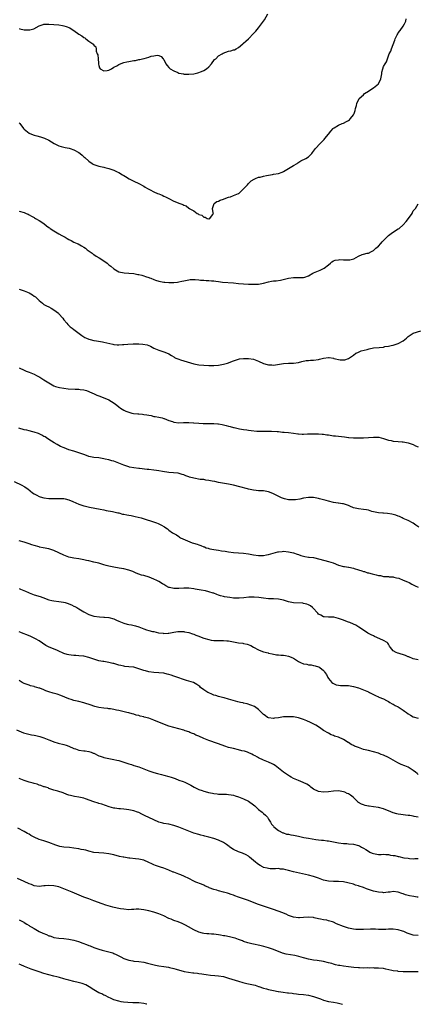
# Model space of a CAD drawing. Units: inches. Extents: x 2631000 to 2634000, y 1506000 to 1509000.
# Drawn here: x 2632771 to 2632931, y 1506000 to 1506395 of the extents above; entities that cross this region are included whole.
import ezdxf

# ---------------------------------------------------------------- set-up
doc = ezdxf.new("R2010")
doc.units = ezdxf.units.IN
doc.header["$MEASUREMENT"] = 0
doc.layers.add('LD26311506_10ft', color=141, linetype='Continuous')

msp = doc.modelspace()

# ---------------------------------------------------------------- linework, layer by layer
at = {"layer": 'LD26311506_10ft'}
for points, elevation in [([(2632771, 1506391.1), (2632771.37, 1506391), (2632773, 1506390.61), (2632774.57, 1506390.57), (2632775, 1506390.56), (2632775.38, 1506390.62), (2632776.99, 1506391), (2632779, 1506392.17), (2632780.68, 1506392.68), (2632781, 1506392.8), (2632782.8, 1506392.8), (2632783, 1506392.81), (2632785, 1506392.73), (2632787, 1506392.61), (2632788.35, 1506392.35), (2632789, 1506392.24), (2632789.92, 1506391.92), (2632791.36, 1506391.36), (2632791.89, 1506391), (2632793, 1506390.33), (2632795, 1506388.86), (2632796.17, 1506388.17), (2632797, 1506387.45), (2632797.33, 1506387.33), (2632797.77, 1506387), (2632799, 1506385.98), (2632800.55, 1506385), (2632800.8, 1506384.8), (2632801, 1506384.4), (2632801.72, 1506383.72), (2632801.85, 1506383), (2632801.96, 1506382.04), (2632802.35, 1506381), (2632802.54, 1506380.54), (2632802.68, 1506379), (2632802.78, 1506377.22), (2632802.84, 1506377), (2632802.88, 1506376.88), (2632803, 1506376.29), (2632803.29, 1506375.29), (2632803.5, 1506375), (2632805, 1506374.18), (2632806.32, 1506374.32), (2632807, 1506374.47), (2632808.01, 1506375), (2632809, 1506375.55), (2632810.14, 1506376.14), (2632811, 1506376.64), (2632812.63, 1506377.37), (2632813, 1506377.42), (2632814.23, 1506377.77), (2632815, 1506377.86), (2632817, 1506378.23), (2632817.7, 1506378.3), (2632819, 1506378.62), (2632819.36, 1506378.64), (2632821, 1506379.06), (2632821.1, 1506379.1), (2632823, 1506379.61), (2632823.98, 1506379.98), (2632825, 1506380.21), (2632826.39, 1506380.39), (2632827, 1506380.28), (2632827.91, 1506379.91), (2632828.76, 1506379), (2632829, 1506378.65), (2632829.83, 1506377), (2632830.32, 1506376.32), (2632831, 1506375.54), (2632831.27, 1506375.27), (2632831.6, 1506375), (2632833, 1506374.11), (2632834.59, 1506373.41), (2632835, 1506373.25), (2632836.88, 1506372.88), (2632837, 1506372.85), (2632838.8, 1506372.8), (2632839, 1506372.78), (2632841, 1506372.97), (2632842.65, 1506373.35), (2632844.16, 1506373.84), (2632845, 1506374.24), (2632846.12, 1506375), (2632847, 1506375.7), (2632848.07, 1506377), (2632849.37, 1506378.63), (2632849.83, 1506379), (2632851, 1506380.09), (2632852.42, 1506381), (2632852.81, 1506381.19), (2632855, 1506382), (2632855.84, 1506382.16), (2632857, 1506382.5), (2632857.38, 1506382.62), (2632857.95, 1506383), (2632859, 1506383.49), (2632860.66, 1506385), (2632861, 1506385.24), (2632861.95, 1506386.05), (2632863, 1506387.02), (2632865, 1506389.07), (2632865.9, 1506390.1), (2632867, 1506391.38), (2632868.19, 1506393), (2632868.51, 1506393.49), (2632869.38, 1506394.62), (2632870.75, 1506397)], 9700), ([(2632771, 1506353.36), (2632771.28, 1506353), (2632772.75, 1506351), (2632773, 1506350.76), (2632775, 1506349.19), (2632775.34, 1506349), (2632777, 1506348.39), (2632778.07, 1506348.07), (2632779.65, 1506347.65), (2632781.19, 1506347.19), (2632783, 1506346.38), (2632785.13, 1506345), (2632786.36, 1506344.37), (2632787, 1506344.08), (2632787.83, 1506343.83), (2632789, 1506343.52), (2632789.44, 1506343.44), (2632791.1, 1506343.1), (2632791.44, 1506343), (2632793, 1506342.48), (2632795, 1506341.39), (2632795.53, 1506341), (2632796.28, 1506340.28), (2632797, 1506339.71), (2632797.35, 1506339.35), (2632799, 1506337.89), (2632800.29, 1506337), (2632800.72, 1506336.72), (2632801, 1506336.65), (2632802.18, 1506336.18), (2632803, 1506335.95), (2632805, 1506335.48), (2632805.41, 1506335.41), (2632807.02, 1506335.02), (2632809, 1506334.38), (2632810.29, 1506333.71), (2632811, 1506333.39), (2632812.49, 1506332.49), (2632813, 1506332.15), (2632813.73, 1506331.73), (2632815.16, 1506330.84), (2632817, 1506329.89), (2632818.97, 1506328.97), (2632821, 1506327.96), (2632821.56, 1506327.56), (2632822.47, 1506327), (2632822.81, 1506326.81), (2632823, 1506326.74), (2632823.5, 1506326.5), (2632825, 1506325.68), (2632826.51, 1506325), (2632827, 1506324.8), (2632828.31, 1506324.31), (2632829, 1506323.95), (2632829.67, 1506323.67), (2632831, 1506322.91), (2632833, 1506321.95), (2632835.39, 1506321), (2632836.58, 1506320.58), (2632837, 1506320.34), (2632838, 1506320), (2632839, 1506319.15), (2632839.13, 1506319.13), (2632839.22, 1506319), (2632841, 1506317.99), (2632842.34, 1506317), (2632842.8, 1506316.8), (2632843, 1506316.62), (2632844.28, 1506316.28), (2632845, 1506315.5), (2632845.55, 1506315.55), (2632846.38, 1506315), (2632847, 1506314.86), (2632847.13, 1506314.87), (2632847.44, 1506315), (2632848.48, 1506316.48), (2632848.89, 1506317), (2632848.83, 1506317.17), (2632848.48, 1506319), (2632849.15, 1506321), (2632850.26, 1506321.74), (2632851, 1506321.94), (2632851.66, 1506322.33), (2632853, 1506322.77), (2632853.15, 1506322.85), (2632855, 1506323.47), (2632855.68, 1506323.68), (2632857, 1506324.15), (2632859, 1506324.95), (2632859.07, 1506325), (2632861, 1506326.79), (2632862.5, 1506328.5), (2632862.96, 1506329.04), (2632863.98, 1506330.02), (2632865.22, 1506330.78), (2632865.74, 1506331), (2632867, 1506331.48), (2632867.58, 1506331.58), (2632869, 1506331.92), (2632870.16, 1506332.16), (2632871, 1506332.29), (2632872.64, 1506332.64), (2632873, 1506332.67), (2632875.04, 1506333), (2632876.43, 1506333.57), (2632877, 1506333.82), (2632879, 1506335.05), (2632881, 1506336.21), (2632882.44, 1506337), (2632882.77, 1506337.23), (2632883.99, 1506338.01), (2632885.98, 1506339), (2632887, 1506339.66), (2632888.28, 1506341), (2632888.62, 1506341.38), (2632889.83, 1506343), (2632891.64, 1506345), (2632892.36, 1506345.64), (2632893.32, 1506346.68), (2632893.54, 1506347), (2632895, 1506348.79), (2632895.98, 1506350.02), (2632896.83, 1506351), (2632897, 1506351.16), (2632897.35, 1506351.35), (2632899, 1506352.35), (2632900.51, 1506353), (2632901, 1506353.18), (2632902.19, 1506353.81), (2632903, 1506354.28), (2632903.43, 1506354.57), (2632903.82, 1506355), (2632905, 1506356.57), (2632905.26, 1506357), (2632905.7, 1506358.3), (2632905.89, 1506359), (2632906.2, 1506360.2), (2632906.37, 1506361), (2632906.54, 1506361.46), (2632907, 1506362.42), (2632907.21, 1506362.79), (2632907.34, 1506363), (2632909, 1506364.58), (2632909.49, 1506365), (2632911, 1506366.04), (2632911.61, 1506366.39), (2632913, 1506367.32), (2632915, 1506368.91), (2632915.07, 1506369), (2632915.72, 1506370.28), (2632916.02, 1506371), (2632916.31, 1506372.31), (2632916.42, 1506373), (2632916.44, 1506373.56), (2632916.75, 1506375), (2632917, 1506375.87), (2632917.67, 1506377), (2632918.24, 1506377.76), (2632918.6, 1506379), (2632919.3, 1506381), (2632919.97, 1506382.03), (2632920.22, 1506383), (2632921.58, 1506386.42), (2632921.76, 1506387), (2632922.51, 1506388.51), (2632922.76, 1506389), (2632923, 1506389.37), (2632923.72, 1506390.28), (2632925, 1506392.09), (2632925.54, 1506393), (2632925.98, 1506394.02), (2632926.19, 1506395)], 9690), ([(2632771, 1506317.91), (2632773, 1506317.32), (2632773.79, 1506317), (2632774.63, 1506316.63), (2632775, 1506316.45), (2632775.93, 1506315.93), (2632777, 1506315.37), (2632777.23, 1506315.23), (2632777.66, 1506315), (2632779, 1506314.2), (2632781, 1506312.9), (2632782.02, 1506312.02), (2632783, 1506311.36), (2632783.19, 1506311.19), (2632783.51, 1506311), (2632785, 1506309.98), (2632787, 1506308.87), (2632788.11, 1506308.11), (2632789, 1506307.71), (2632789.42, 1506307.42), (2632790.23, 1506307), (2632791, 1506306.56), (2632791.86, 1506306.14), (2632793, 1506305.52), (2632794.23, 1506305), (2632794.74, 1506304.74), (2632796.03, 1506304.03), (2632797, 1506303.43), (2632797.61, 1506303), (2632798.35, 1506302.35), (2632800.29, 1506301), (2632800.67, 1506300.67), (2632801, 1506300.47), (2632801.85, 1506299.85), (2632803.15, 1506299.15), (2632805, 1506297.93), (2632806.28, 1506297), (2632806.68, 1506296.68), (2632807, 1506296.4), (2632807.82, 1506295.82), (2632809, 1506294.79), (2632811, 1506293.63), (2632813.16, 1506293.16), (2632815, 1506293.06), (2632817, 1506292.88), (2632818.57, 1506292.57), (2632819, 1506292.52), (2632820.18, 1506292.18), (2632821, 1506292.01), (2632821.72, 1506291.72), (2632823, 1506291.33), (2632823.22, 1506291.22), (2632823.81, 1506291), (2632825, 1506290.48), (2632825.73, 1506290.27), (2632827, 1506289.78), (2632828.41, 1506289.58), (2632829, 1506289.44), (2632829.4, 1506289.4), (2632831, 1506289.3), (2632833, 1506289.3), (2632834.52, 1506289.48), (2632835, 1506289.55), (2632836.19, 1506289.81), (2632837, 1506290.03), (2632839, 1506290.43), (2632839.53, 1506290.47), (2632841, 1506290.5), (2632841.53, 1506290.47), (2632843, 1506290.35), (2632843.73, 1506290.27), (2632845, 1506290.18), (2632845.94, 1506290.06), (2632847, 1506290.07), (2632848.08, 1506289.92), (2632849, 1506289.92), (2632849.86, 1506289.86), (2632851, 1506289.68), (2632852.5, 1506289.5), (2632857, 1506289.19), (2632858.95, 1506288.95), (2632861, 1506288.73), (2632863, 1506288.64), (2632864.61, 1506288.61), (2632865, 1506288.6), (2632867, 1506288.66), (2632869, 1506289.02), (2632871, 1506289.58), (2632872.19, 1506289.81), (2632873, 1506289.93), (2632873.99, 1506290.01), (2632875.77, 1506290.23), (2632877.42, 1506290.58), (2632879, 1506291.03), (2632881, 1506291.33), (2632881.31, 1506291.31), (2632883, 1506291.3), (2632885, 1506291.34), (2632885.5, 1506291.5), (2632887, 1506291.92), (2632888.77, 1506293), (2632889, 1506293.12), (2632890.31, 1506293.69), (2632891, 1506294.04), (2632891.71, 1506294.29), (2632893, 1506294.87), (2632893.23, 1506295), (2632895, 1506296.32), (2632895.77, 1506297), (2632896.39, 1506297.61), (2632897, 1506297.93), (2632897.73, 1506298.26), (2632899, 1506298.43), (2632899.54, 1506298.46), (2632901, 1506298.35), (2632901.66, 1506298.34), (2632903, 1506298.34), (2632903.6, 1506298.4), (2632905.15, 1506298.85), (2632907, 1506299.83), (2632908.49, 1506300.49), (2632909, 1506300.69), (2632910.51, 1506301), (2632911, 1506301.12), (2632912.24, 1506301.76), (2632913, 1506302.13), (2632913.41, 1506302.59), (2632913.97, 1506303), (2632915, 1506303.9), (2632916.05, 1506305), (2632916.46, 1506305.54), (2632917, 1506306.08), (2632917.41, 1506306.59), (2632917.82, 1506307), (2632919, 1506308.08), (2632920.67, 1506309.33), (2632921, 1506309.51), (2632921.87, 1506310.13), (2632923, 1506310.78), (2632923.28, 1506311), (2632925, 1506312.42), (2632926.21, 1506313.79), (2632927.05, 1506314.95), (2632928.49, 1506317), (2632928.63, 1506317.37), (2632929, 1506317.99), (2632929.82, 1506319), (2632931, 1506320.9)], 9680), ([(2632771, 1506286.66), (2632773, 1506285.9), (2632773.69, 1506285.69), (2632775, 1506285.1), (2632776.38, 1506284.38), (2632777, 1506283.89), (2632777.54, 1506283.54), (2632778.08, 1506283), (2632779, 1506282.14), (2632780.36, 1506281), (2632780.72, 1506280.72), (2632781, 1506280.55), (2632781.99, 1506279.99), (2632783, 1506279.49), (2632783.91, 1506279), (2632785, 1506278.36), (2632786.76, 1506277), (2632787, 1506276.76), (2632788.54, 1506275), (2632789, 1506274.4), (2632790.13, 1506273), (2632790.53, 1506272.53), (2632791, 1506272.03), (2632791.54, 1506271.54), (2632792.23, 1506271), (2632793, 1506270.42), (2632796.12, 1506268.12), (2632797.32, 1506267.32), (2632797.97, 1506267), (2632799, 1506266.56), (2632799.57, 1506266.43), (2632801, 1506266.07), (2632802.08, 1506265.92), (2632804.46, 1506265.54), (2632805, 1506265.43), (2632808.55, 1506264.55), (2632809, 1506264.49), (2632810.36, 1506264.36), (2632811, 1506264.33), (2632812.43, 1506264.43), (2632813, 1506264.45), (2632814.61, 1506264.61), (2632816.7, 1506264.71), (2632817, 1506264.69), (2632818.71, 1506264.71), (2632819, 1506264.68), (2632820.63, 1506264.63), (2632822.31, 1506264.31), (2632823, 1506264.06), (2632823.74, 1506263.74), (2632825.05, 1506263.05), (2632827, 1506262.14), (2632828.24, 1506261.76), (2632829, 1506261.51), (2632830.79, 1506260.79), (2632831, 1506260.69), (2632832.04, 1506260.04), (2632833, 1506259.5), (2632833.3, 1506259.3), (2632833.9, 1506259), (2632835, 1506258.52), (2632835.68, 1506258.32), (2632837, 1506257.86), (2632841, 1506256.76), (2632843, 1506256.35), (2632845, 1506256.14), (2632847, 1506256.04), (2632849, 1506256.01), (2632851, 1506256.15), (2632853, 1506256.53), (2632854.56, 1506257), (2632857, 1506257.95), (2632857.78, 1506258.22), (2632859, 1506258.58), (2632859.35, 1506258.65), (2632861, 1506258.88), (2632863, 1506258.86), (2632865, 1506258.52), (2632867, 1506257.83), (2632869, 1506256.89), (2632870.47, 1506256.47), (2632871, 1506256.28), (2632872.26, 1506256.26), (2632873, 1506256.2), (2632877, 1506256.81), (2632879, 1506256.91), (2632881, 1506256.97), (2632883, 1506257.3), (2632884.34, 1506257.66), (2632886.02, 1506257.98), (2632887, 1506258.07), (2632887.83, 1506258.17), (2632889, 1506258.21), (2632891, 1506258.5), (2632891.45, 1506258.55), (2632893, 1506258.96), (2632895, 1506259.22), (2632895.22, 1506259.22), (2632897, 1506258.93), (2632897.1, 1506258.9), (2632899.67, 1506258.33), (2632901, 1506258.3), (2632901.63, 1506258.37), (2632903, 1506258.81), (2632905, 1506260.22), (2632906.01, 1506261), (2632906.71, 1506261.29), (2632907, 1506261.39), (2632908.12, 1506261.88), (2632910.48, 1506262.48), (2632911.26, 1506262.74), (2632913, 1506263.06), (2632915.32, 1506263.32), (2632917, 1506263.45), (2632917.6, 1506263.6), (2632919, 1506263.73), (2632920.09, 1506264.09), (2632921, 1506264.25), (2632923, 1506264.92), (2632925, 1506265.96), (2632926.33, 1506267), (2632927, 1506267.62), (2632929, 1506268.99), (2632932, 1506270)], 9670), ([(2632771.09, 1506255.09), (2632773, 1506254.18), (2632773.79, 1506253.79), (2632775, 1506253.41), (2632777, 1506252.59), (2632778.06, 1506252.06), (2632779, 1506251.56), (2632779.35, 1506251.35), (2632781, 1506250.33), (2632783, 1506249.04), (2632784.29, 1506248.29), (2632785, 1506247.95), (2632785.66, 1506247.66), (2632787.22, 1506247.22), (2632789, 1506246.92), (2632790.7, 1506246.7), (2632793.46, 1506246.54), (2632795, 1506246.52), (2632795.56, 1506246.44), (2632797, 1506246.3), (2632798, 1506246), (2632799, 1506245.66), (2632800.47, 1506245), (2632800.81, 1506244.81), (2632802.18, 1506244.18), (2632803, 1506243.86), (2632805.36, 1506243), (2632807, 1506242.22), (2632809.1, 1506241), (2632810.2, 1506240.2), (2632811, 1506239.53), (2632811.7, 1506239), (2632813, 1506238.16), (2632813.74, 1506237.74), (2632815, 1506237.27), (2632816.16, 1506237), (2632816.85, 1506236.85), (2632818.66, 1506236.66), (2632819, 1506236.66), (2632820.49, 1506236.49), (2632821, 1506236.46), (2632822.26, 1506236.26), (2632823, 1506236.1), (2632823.95, 1506235.95), (2632825, 1506235.66), (2632825.59, 1506235.59), (2632827, 1506235.28), (2632828.4, 1506235), (2632829, 1506234.86), (2632829.21, 1506234.79), (2632831, 1506234.05), (2632832.47, 1506233.53), (2632833, 1506233.28), (2632835, 1506233.03), (2632836.87, 1506233.13), (2632839, 1506233.2), (2632840.9, 1506233.1), (2632841, 1506233.11), (2632843, 1506232.95), (2632844.84, 1506232.84), (2632845, 1506232.81), (2632847, 1506232.76), (2632848.78, 1506232.78), (2632849, 1506232.79), (2632850.67, 1506232.67), (2632851, 1506232.68), (2632852.37, 1506232.37), (2632853, 1506232.28), (2632854.01, 1506232.01), (2632855, 1506231.73), (2632855.61, 1506231.61), (2632857, 1506231.17), (2632857.15, 1506231.15), (2632857.75, 1506231), (2632859.36, 1506230.64), (2632861, 1506230.39), (2632862.27, 1506230.27), (2632863, 1506230.13), (2632864, 1506230), (2632866.24, 1506229.76), (2632867, 1506229.7), (2632868.33, 1506229.67), (2632871, 1506229.77), (2632872.23, 1506229.77), (2632874.38, 1506229.62), (2632875, 1506229.52), (2632876.62, 1506229.38), (2632877.29, 1506229.29), (2632879, 1506229.14), (2632880.93, 1506228.93), (2632882.68, 1506228.68), (2632883, 1506228.59), (2632884.53, 1506228.53), (2632885, 1506228.46), (2632886.6, 1506228.6), (2632889, 1506228.71), (2632890.63, 1506228.63), (2632891, 1506228.64), (2632892.49, 1506228.49), (2632893, 1506228.48), (2632894.29, 1506228.29), (2632895, 1506228.21), (2632897, 1506227.9), (2632897.83, 1506227.83), (2632899, 1506227.69), (2632901.45, 1506227.45), (2632903, 1506227.24), (2632903.23, 1506227.23), (2632905, 1506227.06), (2632907, 1506227.01), (2632909, 1506227.04), (2632911, 1506227.16), (2632913, 1506227.32), (2632915, 1506227.29), (2632915.25, 1506227.25), (2632917, 1506226.82), (2632919, 1506226.13), (2632920.08, 1506225.92), (2632921, 1506225.69), (2632923, 1506225.54), (2632924.57, 1506225.43), (2632925, 1506225.42), (2632927, 1506225.09), (2632928.49, 1506224.49), (2632929, 1506224.32), (2632929.83, 1506223.83), (2632931, 1506223.4)], 9660), ([(2632931.19, 1506191.19), (2632930.05, 1506192.05), (2632928.9, 1506192.9), (2632927, 1506193.86), (2632925, 1506194.75), (2632924.51, 1506195), (2632923.49, 1506195.49), (2632923, 1506195.65), (2632922.04, 1506196.04), (2632920.45, 1506196.45), (2632918.73, 1506196.73), (2632917, 1506196.83), (2632916.86, 1506196.86), (2632915, 1506197.01), (2632912.43, 1506197.57), (2632911, 1506198), (2632910.21, 1506198.21), (2632909, 1506198.36), (2632907, 1506198.57), (2632905.02, 1506199.02), (2632903.61, 1506199.61), (2632903, 1506199.9), (2632902.19, 1506200.19), (2632901, 1506200.53), (2632900.62, 1506200.62), (2632899, 1506200.81), (2632898.84, 1506200.84), (2632897, 1506201.12), (2632895, 1506201.6), (2632894.13, 1506201.87), (2632893, 1506202.15), (2632891.36, 1506202.64), (2632891, 1506202.7), (2632889, 1506203.15), (2632887.18, 1506203.18), (2632887, 1506203.19), (2632885, 1506202.83), (2632883.54, 1506202.46), (2632881.8, 1506202.2), (2632881, 1506202.16), (2632879, 1506202.25), (2632877.36, 1506202.64), (2632877, 1506202.7), (2632876.2, 1506203), (2632875.37, 1506203.37), (2632873, 1506204.61), (2632872.07, 1506205), (2632871, 1506205.4), (2632869, 1506205.75), (2632868.18, 1506205.82), (2632867, 1506205.84), (2632866.03, 1506205.97), (2632865, 1506206.02), (2632863, 1506206.47), (2632862.6, 1506206.6), (2632859.47, 1506207.47), (2632857, 1506208.05), (2632855, 1506208.46), (2632851, 1506209.19), (2632849.51, 1506209.51), (2632848.33, 1506209.67), (2632847, 1506210), (2632845.9, 1506210.1), (2632845, 1506210.31), (2632843.6, 1506210.4), (2632841, 1506210.83), (2632839.3, 1506211.3), (2632839, 1506211.47), (2632837.8, 1506211.8), (2632837, 1506212.27), (2632836.4, 1506212.4), (2632834.82, 1506212.82), (2632831, 1506213.18), (2632828.47, 1506213.53), (2632827, 1506213.79), (2632826.08, 1506213.92), (2632825, 1506214.11), (2632823, 1506214.35), (2632822.39, 1506214.39), (2632819.28, 1506214.72), (2632819, 1506214.73), (2632817, 1506214.99), (2632815.31, 1506215.31), (2632815, 1506215.43), (2632813.77, 1506215.77), (2632813, 1506216.1), (2632812.32, 1506216.32), (2632811, 1506216.91), (2632809, 1506217.63), (2632808.15, 1506217.85), (2632807, 1506218.18), (2632805.47, 1506218.53), (2632805, 1506218.67), (2632803, 1506219), (2632801, 1506219.18), (2632799, 1506219.59), (2632797.99, 1506219.99), (2632797, 1506220.33), (2632795, 1506221.06), (2632793, 1506221.64), (2632791, 1506222.28), (2632789.04, 1506223.04), (2632787.64, 1506223.64), (2632787, 1506223.99), (2632786.31, 1506224.31), (2632785.11, 1506225), (2632783, 1506226.36), (2632782.06, 1506227), (2632781.41, 1506227.41), (2632781, 1506227.64), (2632780.16, 1506228.16), (2632778.79, 1506228.79), (2632777, 1506229.38), (2632776.54, 1506229.46), (2632775, 1506229.83), (2632774.09, 1506230.09), (2632773, 1506230.3), (2632770.9, 1506230.9)], 9650), ([(2632769, 1506209.49), (2632772.09, 1506208.09), (2632773, 1506207.55), (2632773.35, 1506207.35), (2632773.84, 1506207), (2632774.56, 1506206.56), (2632776.45, 1506205), (2632777, 1506204.66), (2632778.07, 1506204.07), (2632779, 1506203.59), (2632779.43, 1506203.43), (2632781, 1506202.97), (2632783, 1506202.76), (2632783.26, 1506202.74), (2632785.3, 1506202.7), (2632787, 1506202.78), (2632787.25, 1506202.75), (2632789, 1506202.69), (2632789.44, 1506202.56), (2632791, 1506202.17), (2632792.5, 1506201.5), (2632795, 1506200.48), (2632796.12, 1506200.12), (2632797, 1506199.82), (2632797.63, 1506199.63), (2632799.22, 1506199.22), (2632803.54, 1506198.46), (2632805, 1506198.15), (2632805.91, 1506197.91), (2632808.51, 1506197.49), (2632809, 1506197.36), (2632810.65, 1506197), (2632810.93, 1506196.93), (2632811, 1506196.92), (2632812.49, 1506196.49), (2632813, 1506196.43), (2632814.18, 1506196.18), (2632815, 1506196.03), (2632815.9, 1506195.9), (2632817, 1506195.66), (2632817.58, 1506195.58), (2632819.9, 1506195), (2632826.1, 1506193), (2632826.71, 1506192.71), (2632827, 1506192.55), (2632828.04, 1506192.04), (2632829, 1506191.45), (2632829.31, 1506191.31), (2632829.81, 1506191), (2632830.53, 1506190.53), (2632831, 1506190.07), (2632832.48, 1506189), (2632832.81, 1506188.81), (2632833, 1506188.65), (2632834.14, 1506188.14), (2632835, 1506187.47), (2632835.3, 1506187.3), (2632835.71, 1506187), (2632840.35, 1506185), (2632840.86, 1506184.86), (2632842.41, 1506184.41), (2632843, 1506184.18), (2632843.9, 1506183.9), (2632845, 1506183.4), (2632845.31, 1506183.31), (2632846.03, 1506183), (2632846.78, 1506182.78), (2632847, 1506182.7), (2632847.4, 1506182.6), (2632849, 1506182.24), (2632851, 1506181.96), (2632852.18, 1506181.82), (2632853.58, 1506181.58), (2632855, 1506181.38), (2632857, 1506181.14), (2632861, 1506180.86), (2632863, 1506180.56), (2632865, 1506180.17), (2632867, 1506179.92), (2632869, 1506179.93), (2632870.14, 1506180.14), (2632871, 1506180.27), (2632872.78, 1506180.78), (2632874.69, 1506181.31), (2632875, 1506181.38), (2632876.47, 1506181.53), (2632877, 1506181.56), (2632879, 1506181.39), (2632880.98, 1506180.98), (2632882.48, 1506180.48), (2632883, 1506180.26), (2632883.95, 1506179.95), (2632885, 1506179.62), (2632885.49, 1506179.49), (2632887, 1506179.28), (2632887.22, 1506179.22), (2632889, 1506179.02), (2632891.53, 1506178.47), (2632895, 1506177.52), (2632896.88, 1506176.88), (2632899, 1506176.06), (2632901, 1506175.52), (2632901.47, 1506175.47), (2632903, 1506175.22), (2632903.21, 1506175.21), (2632905, 1506174.83), (2632905.28, 1506174.72), (2632907, 1506174.19), (2632908.32, 1506173.68), (2632909, 1506173.5), (2632909.44, 1506173.44), (2632910.59, 1506173), (2632911, 1506172.88), (2632912.52, 1506172.52), (2632913, 1506172.36), (2632914.14, 1506172.14), (2632915, 1506171.82), (2632915.81, 1506171.81), (2632917, 1506171.45), (2632917.48, 1506171.48), (2632919, 1506171.41), (2632919.33, 1506171.33), (2632921, 1506171.33), (2632921.21, 1506171.21), (2632922.33, 1506171), (2632923.23, 1506170.77), (2632925, 1506170), (2632926.67, 1506169.33), (2632927.38, 1506169), (2632928.4, 1506168.4), (2632929, 1506168.17), (2632929.73, 1506167.72), (2632931, 1506167.17)], 9640), ([(2632931, 1506138.03), (2632929, 1506138.47), (2632927.22, 1506139.22), (2632927, 1506139.29), (2632925.83, 1506139.83), (2632923, 1506140.72), (2632922.77, 1506140.77), (2632922.17, 1506141), (2632921, 1506141.72), (2632919.88, 1506143), (2632919.53, 1506143.53), (2632919, 1506144.37), (2632918.74, 1506144.74), (2632918.5, 1506145), (2632917, 1506145.86), (2632914.41, 1506147), (2632913.42, 1506147.42), (2632913, 1506147.64), (2632912.08, 1506148.08), (2632910.79, 1506148.79), (2632909, 1506149.95), (2632907.22, 1506151.22), (2632905.95, 1506151.95), (2632905, 1506152.43), (2632903.63, 1506153), (2632903, 1506153.21), (2632902.65, 1506153.35), (2632901, 1506153.92), (2632899.45, 1506154.55), (2632899, 1506154.69), (2632897.11, 1506155.11), (2632897, 1506155.15), (2632895.18, 1506155.18), (2632895, 1506155.2), (2632893.31, 1506155.31), (2632893, 1506155.34), (2632891.95, 1506155.95), (2632891, 1506156.42), (2632890.72, 1506156.72), (2632890.42, 1506157), (2632889, 1506158.66), (2632888.66, 1506159), (2632887.75, 1506159.75), (2632887, 1506160.1), (2632886.37, 1506160.37), (2632885, 1506160.71), (2632884.75, 1506160.75), (2632881, 1506160.96), (2632879, 1506161.36), (2632877, 1506161.93), (2632875, 1506162.39), (2632873, 1506162.53), (2632871, 1506162.55), (2632869, 1506162.76), (2632867.08, 1506163.08), (2632865.23, 1506163.23), (2632865, 1506163.23), (2632863.12, 1506163.12), (2632861.13, 1506162.87), (2632859.26, 1506162.73), (2632857, 1506162.82), (2632855.44, 1506163), (2632853.34, 1506163.34), (2632853, 1506163.47), (2632851.77, 1506163.77), (2632851, 1506164.05), (2632850.32, 1506164.32), (2632849, 1506164.78), (2632848.85, 1506164.85), (2632847, 1506165.37), (2632845.68, 1506165.68), (2632844.04, 1506165.96), (2632841.58, 1506166.42), (2632841, 1506166.51), (2632839, 1506166.79), (2632837, 1506166.84), (2632835, 1506166.71), (2632833, 1506166.69), (2632831.33, 1506167), (2632831, 1506167.09), (2632829.78, 1506167.78), (2632829, 1506168.22), (2632828.55, 1506168.55), (2632827, 1506169.45), (2632826.16, 1506169.84), (2632825, 1506170.44), (2632823.18, 1506171.18), (2632821, 1506171.82), (2632820.06, 1506172.06), (2632819, 1506172.45), (2632818.57, 1506172.57), (2632817.62, 1506173), (2632816.55, 1506173.45), (2632815, 1506174.06), (2632813, 1506174.6), (2632811.17, 1506174.83), (2632809, 1506175.15), (2632807, 1506175.62), (2632805.94, 1506175.94), (2632805, 1506176.18), (2632803, 1506176.75), (2632801, 1506177.28), (2632799, 1506177.74), (2632798.08, 1506177.92), (2632797, 1506178.16), (2632795.62, 1506178.38), (2632795, 1506178.5), (2632793, 1506178.78), (2632791, 1506179.25), (2632789, 1506180.03), (2632787, 1506180.98), (2632785, 1506181.88), (2632783, 1506182.53), (2632780.62, 1506183), (2632779.24, 1506183.24), (2632779, 1506183.3), (2632777, 1506183.89), (2632776.19, 1506184.19), (2632775, 1506184.57), (2632774.69, 1506184.69), (2632773, 1506185.21), (2632771, 1506185.79)], 9630), ([(2632771, 1506166.69), (2632771.57, 1506166.43), (2632773.64, 1506165.64), (2632774.78, 1506165), (2632775, 1506164.9), (2632777, 1506164.17), (2632779.4, 1506163.4), (2632780.52, 1506163), (2632783, 1506162.15), (2632784.12, 1506161.88), (2632785, 1506161.69), (2632787, 1506161.44), (2632788.85, 1506161.15), (2632789.44, 1506161), (2632790.65, 1506160.65), (2632791, 1506160.53), (2632792.06, 1506160.06), (2632793, 1506159.63), (2632793.4, 1506159.4), (2632794.21, 1506159), (2632795, 1506158.51), (2632797, 1506157.3), (2632799, 1506156.23), (2632801, 1506155.51), (2632803.26, 1506155.26), (2632805, 1506155.23), (2632805.19, 1506155.19), (2632807, 1506154.99), (2632809, 1506154.44), (2632810.01, 1506153.99), (2632811, 1506153.58), (2632812.28, 1506153), (2632813, 1506152.72), (2632814.39, 1506152.39), (2632815, 1506152.2), (2632816.05, 1506152.05), (2632817.67, 1506151.67), (2632819, 1506151.3), (2632821, 1506150.53), (2632822.09, 1506150.09), (2632823, 1506149.83), (2632824.51, 1506149.49), (2632825, 1506149.36), (2632826.94, 1506148.94), (2632828.7, 1506148.7), (2632829, 1506148.64), (2632830.73, 1506148.73), (2632831, 1506148.71), (2632833, 1506149.16), (2632834.58, 1506149.42), (2632835, 1506149.46), (2632836.55, 1506149.45), (2632837, 1506149.42), (2632837.34, 1506149.34), (2632839, 1506149.06), (2632840.48, 1506148.48), (2632841, 1506148.36), (2632841.91, 1506147.91), (2632843, 1506147.54), (2632843.38, 1506147.38), (2632845, 1506146.79), (2632847, 1506146.2), (2632848, 1506146), (2632849, 1506145.84), (2632850.23, 1506145.77), (2632851, 1506145.76), (2632852.23, 1506145.77), (2632853, 1506145.81), (2632854.28, 1506145.72), (2632855, 1506145.69), (2632857, 1506145.3), (2632859, 1506144.88), (2632860.7, 1506144.7), (2632861, 1506144.61), (2632862.38, 1506144.38), (2632863.83, 1506143.83), (2632865, 1506143.14), (2632867, 1506142.04), (2632868.59, 1506141.41), (2632869, 1506141.27), (2632870.81, 1506140.81), (2632871, 1506140.74), (2632872.43, 1506140.43), (2632874.12, 1506140.12), (2632875, 1506140.1), (2632875.94, 1506139.94), (2632877, 1506139.93), (2632877.76, 1506139.76), (2632879, 1506139.56), (2632879.42, 1506139.42), (2632880.36, 1506139), (2632881, 1506138.69), (2632883, 1506137.41), (2632883.81, 1506137), (2632885, 1506136.51), (2632886.28, 1506136.28), (2632887, 1506136.09), (2632888.02, 1506136.02), (2632889, 1506135.81), (2632889.69, 1506135.69), (2632891, 1506135.29), (2632891.2, 1506135.2), (2632891.53, 1506135), (2632893, 1506133.8), (2632893.37, 1506133.37), (2632893.58, 1506133), (2632894.19, 1506132.19), (2632894.74, 1506131), (2632895, 1506130.64), (2632896.31, 1506129), (2632896.7, 1506128.7), (2632897, 1506128.53), (2632898.09, 1506128.09), (2632899, 1506127.88), (2632899.81, 1506127.81), (2632901, 1506127.76), (2632901.77, 1506127.77), (2632903, 1506127.74), (2632905, 1506127.42), (2632907, 1506126.8), (2632909, 1506126.07), (2632909.77, 1506125.77), (2632911, 1506125.22), (2632911.45, 1506125), (2632912.47, 1506124.47), (2632913, 1506124.15), (2632913.82, 1506123.82), (2632915, 1506123.2), (2632915.16, 1506123.16), (2632917, 1506122.42), (2632918.25, 1506121.75), (2632919, 1506121.37), (2632919.59, 1506121), (2632920.49, 1506120.49), (2632921, 1506120.26), (2632921.77, 1506119.77), (2632923, 1506119.2), (2632925, 1506117.93), (2632925.54, 1506117.54), (2632926.24, 1506117), (2632927, 1506116.45), (2632927.92, 1506115.92), (2632929, 1506115.28), (2632931, 1506114.65)], 9620), ([(2632931, 1506092.05), (2632930.51, 1506092.51), (2632929.94, 1506093), (2632929, 1506093.74), (2632927, 1506095), (2632925.59, 1506095.59), (2632924.15, 1506096.15), (2632922.82, 1506096.82), (2632921, 1506097.86), (2632919, 1506098.93), (2632917, 1506099.82), (2632916.14, 1506100.14), (2632915, 1506100.61), (2632913, 1506101.24), (2632911, 1506101.68), (2632909, 1506102.18), (2632907, 1506102.88), (2632905.46, 1506103.46), (2632905, 1506103.78), (2632904.12, 1506104.12), (2632903, 1506104.93), (2632902.95, 1506104.95), (2632901, 1506106.11), (2632899, 1506107.06), (2632897.47, 1506107.47), (2632897, 1506107.72), (2632896.04, 1506108.04), (2632895, 1506108.62), (2632894.76, 1506108.76), (2632894.44, 1506109), (2632893.49, 1506109.49), (2632893, 1506109.8), (2632891.36, 1506111), (2632889.89, 1506111.89), (2632888.59, 1506112.59), (2632887.76, 1506113), (2632886.39, 1506113.61), (2632885, 1506114.2), (2632883, 1506114.86), (2632881, 1506115.18), (2632879.26, 1506115.26), (2632879, 1506115.27), (2632877, 1506115.2), (2632875, 1506114.87), (2632873.37, 1506114.63), (2632873, 1506114.56), (2632871, 1506114.78), (2632870.6, 1506115), (2632869.69, 1506115.69), (2632869, 1506116.16), (2632868.62, 1506116.62), (2632868.23, 1506117), (2632867, 1506118.12), (2632865.85, 1506119), (2632865.35, 1506119.35), (2632863.95, 1506119.95), (2632862.42, 1506120.42), (2632861, 1506120.72), (2632860.79, 1506120.79), (2632859.79, 1506121), (2632858.74, 1506121.26), (2632855, 1506122.35), (2632853.14, 1506122.86), (2632852.5, 1506123), (2632851, 1506123.39), (2632849.8, 1506123.8), (2632849, 1506123.96), (2632848.3, 1506124.3), (2632847, 1506124.79), (2632846.63, 1506125), (2632845, 1506126.11), (2632843.78, 1506127), (2632843.39, 1506127.39), (2632843, 1506127.7), (2632842.22, 1506128.22), (2632840.92, 1506128.92), (2632839, 1506129.57), (2632838.17, 1506129.83), (2632833.44, 1506131.44), (2632833, 1506131.58), (2632831.94, 1506131.94), (2632831, 1506132.21), (2632830.38, 1506132.38), (2632829, 1506132.66), (2632827, 1506132.9), (2632825, 1506133.04), (2632823, 1506133.32), (2632821.68, 1506133.68), (2632821, 1506133.83), (2632819, 1506134.49), (2632817, 1506135.07), (2632815, 1506135.31), (2632813.46, 1506135.46), (2632813, 1506135.48), (2632811.78, 1506135.78), (2632811, 1506135.92), (2632809, 1506136.54), (2632808.62, 1506136.62), (2632806.94, 1506137.06), (2632805, 1506137.34), (2632804.55, 1506137.45), (2632803, 1506137.7), (2632801, 1506138.3), (2632799, 1506138.99), (2632797, 1506139.5), (2632795, 1506139.72), (2632793.77, 1506139.77), (2632793, 1506139.77), (2632791.94, 1506139.94), (2632791, 1506140.01), (2632790.26, 1506140.26), (2632789, 1506140.64), (2632788.74, 1506140.74), (2632787, 1506141.53), (2632786.09, 1506141.91), (2632783.09, 1506143.09), (2632781.75, 1506143.75), (2632779, 1506145.65), (2632777.54, 1506146.46), (2632777, 1506146.78), (2632775.49, 1506147.49), (2632775, 1506147.69), (2632774.12, 1506148.12), (2632772.67, 1506148.67), (2632771.74, 1506149), (2632771, 1506149.28)], 9610), ([(2632931, 1506074.95), (2632929.34, 1506075.34), (2632929, 1506075.43), (2632927.61, 1506075.61), (2632927, 1506075.72), (2632925.82, 1506075.82), (2632925, 1506075.93), (2632924.03, 1506076.03), (2632923, 1506076.2), (2632922.34, 1506076.34), (2632921, 1506076.72), (2632919, 1506077.53), (2632917.97, 1506077.97), (2632917, 1506078.35), (2632915, 1506078.9), (2632913, 1506079.19), (2632911.36, 1506079.36), (2632911, 1506079.43), (2632909.71, 1506079.71), (2632909, 1506079.93), (2632908.26, 1506080.26), (2632907, 1506080.9), (2632906.94, 1506080.94), (2632906.87, 1506081), (2632904.84, 1506083), (2632903.8, 1506083.8), (2632903, 1506084.3), (2632902.54, 1506084.54), (2632901.54, 1506085), (2632901, 1506085.2), (2632899, 1506085.52), (2632897, 1506085.42), (2632895, 1506085.13), (2632893, 1506084.97), (2632891, 1506085.24), (2632889, 1506086.29), (2632888, 1506087), (2632887.49, 1506087.49), (2632887, 1506087.79), (2632886.29, 1506088.29), (2632884.9, 1506088.9), (2632883, 1506089.64), (2632881, 1506090.53), (2632880.11, 1506091), (2632879.41, 1506091.41), (2632878.19, 1506092.19), (2632877, 1506093.08), (2632875, 1506094.68), (2632873.69, 1506095.69), (2632873, 1506096.15), (2632872.44, 1506096.44), (2632871, 1506097.09), (2632869, 1506097.81), (2632867, 1506098.77), (2632866.59, 1506099), (2632865.6, 1506099.6), (2632865, 1506099.92), (2632864.3, 1506100.31), (2632862.88, 1506100.88), (2632862.51, 1506101), (2632861.4, 1506101.4), (2632860.34, 1506101.66), (2632859, 1506102.03), (2632857, 1506102.5), (2632854.99, 1506102.99), (2632853.45, 1506103.45), (2632851, 1506104.34), (2632850.53, 1506104.53), (2632847, 1506105.74), (2632845, 1506106.52), (2632843, 1506107.43), (2632841.9, 1506107.9), (2632841, 1506108.35), (2632840.54, 1506108.54), (2632839.51, 1506109), (2632839, 1506109.19), (2632837.61, 1506109.61), (2632837, 1506109.83), (2632835, 1506110.44), (2632831, 1506111.52), (2632829.92, 1506111.92), (2632829, 1506112.23), (2632827.24, 1506113), (2632825, 1506113.95), (2632823, 1506114.69), (2632821.15, 1506115.15), (2632821, 1506115.2), (2632819.52, 1506115.52), (2632819, 1506115.7), (2632817.94, 1506115.94), (2632817, 1506116.28), (2632816.38, 1506116.38), (2632815, 1506116.8), (2632814.83, 1506116.83), (2632814.16, 1506117), (2632813.19, 1506117.19), (2632811, 1506117.75), (2632810.07, 1506117.93), (2632809, 1506118.21), (2632807.63, 1506118.37), (2632807, 1506118.49), (2632806.55, 1506118.55), (2632805, 1506118.66), (2632803, 1506118.95), (2632801.42, 1506119.42), (2632801, 1506119.53), (2632799.92, 1506119.92), (2632797, 1506120.8), (2632795, 1506121.31), (2632793, 1506121.78), (2632791.84, 1506122.16), (2632791, 1506122.4), (2632787.8, 1506123.8), (2632786.27, 1506124.27), (2632784.68, 1506124.68), (2632783, 1506125.21), (2632781.68, 1506125.68), (2632781, 1506126), (2632779.35, 1506126.65), (2632779, 1506126.77), (2632777.23, 1506127.23), (2632777, 1506127.33), (2632775.65, 1506127.65), (2632775, 1506127.86), (2632774.2, 1506128.2), (2632773, 1506128.6), (2632772.76, 1506128.76), (2632772.22, 1506129), (2632771, 1506129.72)], 9600), ([(2632769.99, 1506109.99), (2632772.82, 1506108.82), (2632774.36, 1506108.36), (2632776.01, 1506108.01), (2632777, 1506107.82), (2632777.72, 1506107.72), (2632779.37, 1506107.37), (2632781, 1506106.84), (2632783, 1506106), (2632784.62, 1506105.38), (2632785, 1506105.22), (2632786.69, 1506104.69), (2632789, 1506104.17), (2632789.91, 1506103.91), (2632791, 1506103.52), (2632793, 1506102.58), (2632793.58, 1506102.42), (2632795, 1506101.91), (2632797, 1506101.57), (2632797.54, 1506101.54), (2632799, 1506101.27), (2632799.88, 1506101), (2632800.71, 1506100.71), (2632801, 1506100.6), (2632803, 1506099.65), (2632803.45, 1506099.45), (2632804.7, 1506099), (2632805, 1506098.91), (2632807, 1506098.53), (2632807.6, 1506098.4), (2632809, 1506098.16), (2632810.17, 1506097.83), (2632811, 1506097.67), (2632813, 1506097.05), (2632814.55, 1506096.55), (2632815, 1506096.38), (2632816.06, 1506096.06), (2632817, 1506095.75), (2632819, 1506095.13), (2632821, 1506094.41), (2632823, 1506093.6), (2632825, 1506092.88), (2632826.49, 1506092.49), (2632827, 1506092.31), (2632828.08, 1506092.08), (2632829, 1506091.86), (2632831, 1506091.34), (2632832.01, 1506091), (2632833.56, 1506090.44), (2632835, 1506089.88), (2632836.74, 1506089.26), (2632837.4, 1506089), (2632839, 1506088.28), (2632839.82, 1506087.82), (2632841.21, 1506087), (2632843, 1506086.09), (2632844.34, 1506085.66), (2632845, 1506085.39), (2632846.48, 1506085), (2632846.9, 1506084.9), (2632848.58, 1506084.58), (2632849, 1506084.47), (2632850.34, 1506084.34), (2632851, 1506084.24), (2632854.19, 1506084.19), (2632855, 1506084.15), (2632856.01, 1506084.01), (2632857, 1506083.79), (2632857.61, 1506083.61), (2632859, 1506083.13), (2632861, 1506082.34), (2632863, 1506081.37), (2632863.54, 1506081), (2632864.38, 1506080.38), (2632865, 1506079.9), (2632865.49, 1506079.49), (2632867, 1506078.12), (2632868.41, 1506077), (2632868.72, 1506076.72), (2632869, 1506076.44), (2632869.78, 1506075.78), (2632870.52, 1506075), (2632871, 1506074.24), (2632871.84, 1506073), (2632872.21, 1506072.21), (2632873, 1506071.35), (2632873.14, 1506071.14), (2632875, 1506069.67), (2632876.74, 1506068.74), (2632877, 1506068.7), (2632878.22, 1506068.22), (2632879, 1506068.15), (2632879.9, 1506067.9), (2632881, 1506067.77), (2632881.63, 1506067.63), (2632883, 1506067.37), (2632885.1, 1506066.9), (2632887, 1506066.53), (2632889.89, 1506066.11), (2632891, 1506065.98), (2632892.19, 1506065.81), (2632893, 1506065.73), (2632894.48, 1506065.52), (2632895, 1506065.47), (2632897, 1506065.08), (2632899, 1506064.66), (2632901, 1506064.44), (2632902.41, 1506064.41), (2632903, 1506064.38), (2632905, 1506064.21), (2632907, 1506063.67), (2632907.46, 1506063.46), (2632908.29, 1506063), (2632909, 1506062.64), (2632910.02, 1506062.02), (2632911, 1506061.34), (2632911.62, 1506061), (2632912.56, 1506060.56), (2632913, 1506060.38), (2632915, 1506060.09), (2632916.08, 1506060.08), (2632917, 1506060.14), (2632918.01, 1506060.01), (2632919, 1506059.99), (2632919.84, 1506059.84), (2632921, 1506059.62), (2632921.58, 1506059.58), (2632923, 1506059.2), (2632923.2, 1506059.2), (2632925.23, 1506058.77), (2632927, 1506058.51), (2632927.52, 1506058.48), (2632929, 1506058.35), (2632929.61, 1506058.39), (2632931, 1506058.4)], 9590), ([(2632931, 1506042.95), (2632930.59, 1506043), (2632929.19, 1506043.19), (2632927.49, 1506043.49), (2632927, 1506043.64), (2632925.92, 1506043.92), (2632925, 1506044.29), (2632924.46, 1506044.46), (2632922.99, 1506044.99), (2632921, 1506045.23), (2632919.67, 1506045), (2632919, 1506044.91), (2632918.91, 1506044.91), (2632917, 1506044.71), (2632916.76, 1506044.76), (2632915, 1506044.9), (2632913, 1506045.39), (2632911, 1506046.01), (2632910.22, 1506046.22), (2632909, 1506046.76), (2632907.33, 1506047.33), (2632907, 1506047.48), (2632905.81, 1506047.81), (2632905, 1506048.1), (2632902.74, 1506048.74), (2632901, 1506049.08), (2632899, 1506049.21), (2632897, 1506049.19), (2632895, 1506049.3), (2632893, 1506049.78), (2632891, 1506050.53), (2632889, 1506051.21), (2632887, 1506051.71), (2632881, 1506053.04), (2632879, 1506053.58), (2632877.91, 1506053.91), (2632877, 1506054.13), (2632875.77, 1506054.23), (2632875, 1506054.37), (2632873.73, 1506054.27), (2632873, 1506054.32), (2632871.66, 1506054.34), (2632871, 1506054.4), (2632870.5, 1506054.5), (2632869, 1506054.9), (2632868.79, 1506055), (2632867.62, 1506055.62), (2632867, 1506056.05), (2632866.41, 1506056.41), (2632865.73, 1506057), (2632865, 1506057.68), (2632863.37, 1506059), (2632863, 1506059.32), (2632861.96, 1506059.96), (2632860.59, 1506060.59), (2632859, 1506061.14), (2632857, 1506062.08), (2632855.53, 1506063), (2632855.24, 1506063.24), (2632854.1, 1506064.1), (2632853, 1506064.86), (2632851, 1506065.8), (2632849, 1506066.46), (2632847.02, 1506067.02), (2632845.43, 1506067.43), (2632845, 1506067.52), (2632843.84, 1506067.84), (2632843, 1506068.01), (2632841, 1506068.66), (2632835, 1506071.02), (2632833, 1506071.7), (2632831, 1506072.15), (2632829, 1506072.5), (2632828.6, 1506072.6), (2632827, 1506073.06), (2632825, 1506073.91), (2632823, 1506074.81), (2632821.53, 1506075.53), (2632820.22, 1506076.22), (2632819, 1506076.82), (2632818.53, 1506077), (2632817, 1506077.55), (2632815, 1506077.99), (2632814.08, 1506078.08), (2632813, 1506078.2), (2632811.69, 1506078.31), (2632811, 1506078.33), (2632809.4, 1506078.6), (2632809, 1506078.64), (2632807.18, 1506079.18), (2632805.7, 1506079.7), (2632804.21, 1506080.21), (2632803, 1506080.54), (2632802.66, 1506080.66), (2632801, 1506081.16), (2632797.59, 1506082.41), (2632797, 1506082.6), (2632795, 1506083.04), (2632793.25, 1506083.25), (2632791.63, 1506083.63), (2632791, 1506083.81), (2632790.15, 1506084.15), (2632788.71, 1506084.71), (2632786.56, 1506085.44), (2632785, 1506085.89), (2632783, 1506086.56), (2632782.7, 1506086.7), (2632781.7, 1506087), (2632781.19, 1506087.19), (2632781, 1506087.23), (2632779.74, 1506087.74), (2632779, 1506087.88), (2632778.2, 1506088.2), (2632777, 1506088.48), (2632776.62, 1506088.62), (2632775, 1506089.04), (2632773, 1506089.65), (2632771, 1506090.51)], 9580), ([(2632931, 1506027.58), (2632929, 1506027.74), (2632927, 1506028.38), (2632926.58, 1506028.58), (2632925.19, 1506029.19), (2632924.67, 1506029.33), (2632923, 1506029.85), (2632921, 1506030.1), (2632919.88, 1506030.12), (2632919, 1506030.11), (2632918.02, 1506030.02), (2632917, 1506030), (2632915.96, 1506030.04), (2632915, 1506029.96), (2632913.9, 1506030.1), (2632913, 1506030.06), (2632911.83, 1506030.17), (2632909, 1506030.04), (2632908.03, 1506029.97), (2632907, 1506029.96), (2632905.98, 1506030.02), (2632905, 1506030.12), (2632903, 1506030.54), (2632901, 1506031.16), (2632898.26, 1506032.26), (2632897, 1506032.87), (2632896.66, 1506033), (2632895, 1506033.51), (2632894.34, 1506033.66), (2632893, 1506033.91), (2632891.83, 1506034.17), (2632891, 1506034.31), (2632889.3, 1506034.7), (2632889, 1506034.75), (2632887, 1506034.92), (2632885, 1506034.76), (2632883.34, 1506034.66), (2632883, 1506034.63), (2632881, 1506034.88), (2632880.64, 1506035), (2632879, 1506035.65), (2632878.1, 1506036.1), (2632877, 1506036.52), (2632876.67, 1506036.67), (2632873, 1506037.97), (2632869, 1506039.32), (2632867, 1506040.05), (2632864.62, 1506041), (2632863, 1506041.57), (2632861, 1506042.22), (2632859, 1506043), (2632857.52, 1506043.52), (2632857, 1506043.76), (2632856.01, 1506044.01), (2632855, 1506044.42), (2632854.52, 1506044.52), (2632853, 1506044.99), (2632851, 1506045.51), (2632850.25, 1506045.75), (2632849, 1506046.07), (2632847.26, 1506046.74), (2632847, 1506046.83), (2632845.49, 1506047.49), (2632845, 1506047.72), (2632844.11, 1506048.11), (2632841.9, 1506049), (2632841, 1506049.39), (2632839, 1506050.42), (2632837.27, 1506051.27), (2632835.85, 1506051.85), (2632835, 1506052.14), (2632834.39, 1506052.39), (2632833, 1506052.92), (2632832.82, 1506053), (2632831, 1506053.73), (2632829, 1506054.5), (2632827.63, 1506055), (2632825.66, 1506055.66), (2632825, 1506055.96), (2632824.25, 1506056.25), (2632823, 1506056.89), (2632821, 1506057.72), (2632819, 1506058.2), (2632817.64, 1506058.36), (2632815.42, 1506058.58), (2632815, 1506058.59), (2632813, 1506058.92), (2632812.69, 1506059), (2632811.3, 1506059.3), (2632809, 1506059.91), (2632807, 1506060.34), (2632805, 1506060.55), (2632803, 1506060.68), (2632801, 1506060.9), (2632799, 1506061.35), (2632797.74, 1506061.74), (2632797, 1506061.87), (2632795.91, 1506062.09), (2632795, 1506062.32), (2632793, 1506062.64), (2632791.2, 1506062.8), (2632789, 1506062.96), (2632787.29, 1506063.29), (2632787, 1506063.36), (2632785.76, 1506063.76), (2632782.9, 1506064.9), (2632781, 1506065.47), (2632779, 1506066.09), (2632777, 1506066.96), (2632775.7, 1506067.7), (2632775, 1506068.14), (2632774.45, 1506068.45), (2632773, 1506069.31), (2632770.55, 1506070.55)], 9570), ([(2632930.92, 1506013.08), (2632929, 1506013), (2632927, 1506012.95), (2632925, 1506013), (2632923, 1506013.18), (2632922.78, 1506013.22), (2632921, 1506013.45), (2632920.39, 1506013.61), (2632918.05, 1506014.05), (2632917, 1506014.29), (2632915, 1506014.51), (2632913.47, 1506014.53), (2632913, 1506014.56), (2632911.49, 1506014.51), (2632910.57, 1506014.57), (2632909, 1506014.51), (2632907.43, 1506014.57), (2632907, 1506014.61), (2632905.19, 1506014.81), (2632903.07, 1506015.07), (2632901, 1506015.28), (2632899.5, 1506015.5), (2632899, 1506015.56), (2632897.87, 1506015.87), (2632897, 1506016.06), (2632896.3, 1506016.3), (2632895, 1506016.67), (2632893, 1506017.13), (2632890.5, 1506017.5), (2632889, 1506017.68), (2632887, 1506018.11), (2632885.47, 1506018.53), (2632885, 1506018.69), (2632883.17, 1506019.17), (2632881.51, 1506019.51), (2632879.77, 1506019.77), (2632878.08, 1506020.08), (2632876.54, 1506020.54), (2632873, 1506021.96), (2632871, 1506022.63), (2632869.14, 1506023.14), (2632867.54, 1506023.54), (2632865, 1506024.09), (2632864.24, 1506024.24), (2632862.65, 1506024.65), (2632861, 1506025.23), (2632860.61, 1506025.39), (2632859, 1506025.98), (2632857.55, 1506026.45), (2632857, 1506026.6), (2632855.34, 1506027), (2632853.41, 1506027.41), (2632853, 1506027.47), (2632851.73, 1506027.73), (2632851, 1506027.83), (2632849, 1506028.09), (2632848.11, 1506028.11), (2632847, 1506028.21), (2632846.23, 1506028.23), (2632845, 1506028.36), (2632844.48, 1506028.48), (2632843, 1506028.86), (2632841, 1506029.83), (2632838.96, 1506031), (2632837.7, 1506031.7), (2632836.34, 1506032.34), (2632834.76, 1506033), (2632833, 1506033.62), (2632831.94, 1506034.06), (2632831, 1506034.42), (2632829, 1506035.4), (2632827, 1506036.28), (2632825, 1506036.96), (2632823, 1506037.5), (2632821.73, 1506037.73), (2632821, 1506037.93), (2632819.95, 1506038.05), (2632819, 1506038.09), (2632817.92, 1506038.08), (2632817, 1506038.01), (2632816.02, 1506037.98), (2632815, 1506037.92), (2632813, 1506038.07), (2632811.72, 1506038.28), (2632811, 1506038.43), (2632809.15, 1506038.85), (2632808.56, 1506039), (2632805.77, 1506039.77), (2632804.25, 1506040.25), (2632801, 1506041.51), (2632799, 1506042.21), (2632797, 1506042.96), (2632794.14, 1506044.14), (2632792.27, 1506045), (2632791, 1506045.51), (2632789, 1506046.34), (2632787, 1506047.03), (2632785, 1506047.48), (2632783, 1506047.65), (2632781.51, 1506047.51), (2632781, 1506047.49), (2632779, 1506047.21), (2632777, 1506047.47), (2632775.97, 1506047.97), (2632775, 1506048.34), (2632774.58, 1506048.58), (2632773.59, 1506049), (2632773, 1506049.27), (2632770.4, 1506050.4)], 9560), ([(2632771, 1506033.89), (2632772.86, 1506032.86), (2632773, 1506032.77), (2632774.15, 1506032.15), (2632775, 1506031.56), (2632775.37, 1506031.37), (2632775.91, 1506031), (2632777, 1506030.34), (2632779, 1506029.24), (2632780.51, 1506028.51), (2632781.94, 1506027.94), (2632783, 1506027.48), (2632783.38, 1506027.38), (2632784.37, 1506027), (2632785, 1506026.8), (2632787, 1506026.5), (2632789, 1506026.39), (2632791, 1506026.16), (2632793, 1506025.7), (2632794.85, 1506025.15), (2632796.57, 1506024.57), (2632798.03, 1506024.03), (2632799, 1506023.62), (2632799.45, 1506023.45), (2632801, 1506022.79), (2632803, 1506022.04), (2632804.26, 1506021.74), (2632805.41, 1506021.41), (2632807, 1506021.07), (2632808.58, 1506020.58), (2632809, 1506020.42), (2632809.98, 1506019.98), (2632811.3, 1506019.3), (2632811.82, 1506019), (2632813, 1506018.41), (2632815, 1506017.7), (2632816.63, 1506017.37), (2632817, 1506017.31), (2632819, 1506017.13), (2632821, 1506016.87), (2632822.51, 1506016.51), (2632823, 1506016.4), (2632824.08, 1506016.08), (2632825.7, 1506015.7), (2632827, 1506015.42), (2632829, 1506015.12), (2632830.86, 1506014.86), (2632831.24, 1506014.76), (2632833, 1506014.38), (2632833.93, 1506014.07), (2632837.18, 1506013.18), (2632838.91, 1506012.91), (2632840.68, 1506012.68), (2632841, 1506012.66), (2632842.46, 1506012.46), (2632843, 1506012.41), (2632844.22, 1506012.22), (2632845, 1506012.13), (2632845.97, 1506011.97), (2632847.72, 1506011.72), (2632849.52, 1506011.52), (2632851, 1506011.39), (2632853, 1506011.08), (2632855, 1506010.54), (2632859, 1506009.22), (2632860.72, 1506008.72), (2632862.34, 1506008.34), (2632863, 1506008.23), (2632865.63, 1506007.63), (2632867, 1506007.17), (2632867.14, 1506007.14), (2632869, 1506006.49), (2632870.16, 1506006.16), (2632871, 1506005.94), (2632872.33, 1506005.67), (2632873, 1506005.48), (2632874.85, 1506005.15), (2632875, 1506005.11), (2632876.85, 1506004.85), (2632878.63, 1506004.63), (2632879, 1506004.57), (2632880.41, 1506004.41), (2632881, 1506004.29), (2632882.19, 1506004.19), (2632883, 1506004.06), (2632885, 1506003.9), (2632887, 1506003.66), (2632889, 1506003.18), (2632891.84, 1506002.16), (2632893, 1506001.72), (2632895, 1506001.16), (2632897, 1506000.8), (2632898.54, 1506000.54), (2632899, 1506000.42), (2632900.16, 1506000.16), (2632900.61, 1506000)], 9550), ([(2632822.15, 1506000), (2632822.03, 1506000.03), (2632821, 1506000.28), (2632819, 1506000.55), (2632817, 1506000.62), (2632816.61, 1506000.61), (2632814.66, 1506000.66), (2632812.84, 1506000.84), (2632811.98, 1506001), (2632811, 1506001.21), (2632809, 1506001.84), (2632807.6, 1506002.4), (2632807, 1506002.67), (2632805.47, 1506003.47), (2632805, 1506003.68), (2632804.14, 1506004.14), (2632803, 1506004.65), (2632802.28, 1506005), (2632801, 1506005.75), (2632799.06, 1506007.06), (2632797.76, 1506007.76), (2632796.3, 1506008.3), (2632794.71, 1506008.71), (2632793, 1506009.12), (2632791, 1506009.65), (2632789.94, 1506009.94), (2632789, 1506010.24), (2632787.27, 1506010.72), (2632786.11, 1506011), (2632785, 1506011.29), (2632783, 1506011.76), (2632781, 1506012.29), (2632779, 1506012.98), (2632777, 1506013.7), (2632775.87, 1506014.13), (2632774.57, 1506014.57), (2632773.13, 1506015.13), (2632771.77, 1506015.77), (2632771, 1506016.08)], 9540)]:
    msp.add_lwpolyline(points, dxfattribs=dict(at, elevation=elevation))

doc.saveas('drawing.dxf')
